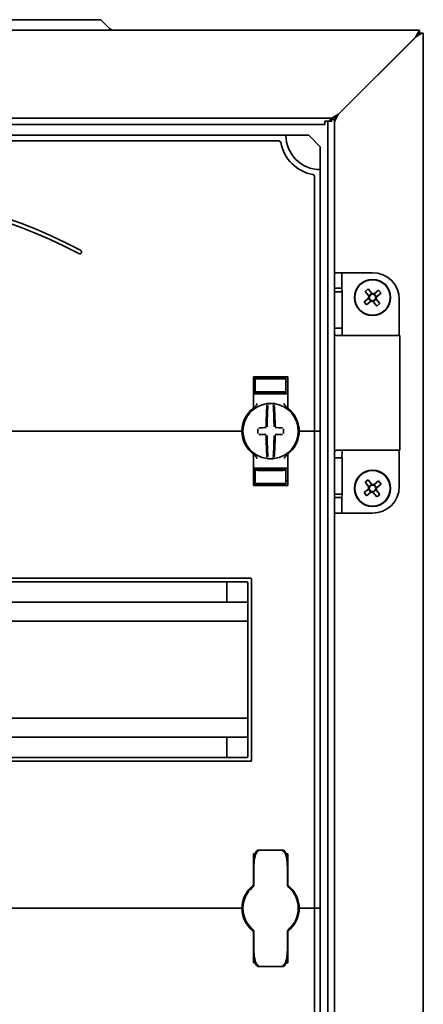
# Model space of a CAD drawing. Units: millimetres. Extents: x -1104 to 1816, y -488 to 1115.
# Drawn here: x -640 to -534, y 527 to 785 of the extents above; entities that cross this region are included whole.
import ezdxf

# ---------------------------------------------------------------- set-up
doc = ezdxf.new("R2010")
doc.units = ezdxf.units.MM

msp = doc.modelspace()

# ---------------------------------------------------------------- linework, layer by layer
at = {"color": 7, "linetype": 'Continuous', "lineweight": 35}
for p, q in [((-637.4, 784.96), (-741.4, 784.96)), ((-618.83, 784.96), (-637.4, 784.96)), ((-618.83, 784.96), (-616.56, 782.69)), ((-1103.4, 782.19), (-535.4, 782.19)), ((-536.4, 780.39), (-535.4, 782.19)), ((-535.4, 781.39), (-535.4, 782.19)), ((-536.2, 780.59), (-556.6, 760.19)), ((-556.6, 760.19), (-536.4, 780.39)), ((-534.76, 781.39), (-536.2, 780.59)), ((-535.4, 781.39), (-536.2, 780.59)), ((-535.4, 781.39), (-534.76, 781.39)), ((-534.4, 781.39), (-534.76, 781.39)), ((-534.4, 781.39), (-534.4, -177.01)), ((-1080.4, 759.19), (-558.4, 759.19)), ((-560.2, 758.34), (-560.2, 757.49)), ((-560.2, 758.34), (-558.4, 758.34)), ((-559.4, -153.96), (-559.4, 758.34)), ((-557.7, 758.79), (-559, 758.79)), ((-558.4, 759.19), (-556.6, 760.19)), ((-558.4, 758.79), (-558.4, 759.19)), ((-558.4, 758.34), (-558.4, 758.49)), ((-558, 758.79), (-556.6, 760.19)), ((-556.7, 760.09), (-557.7, 758.29)), ((-557.7, -154.41), (-557.7, 758.79)), ((-1078.6, 757.49), (-560.2, 757.49)), ((-570.4, 754.69), (-808.4, 754.69)), ((-572.21, 753.19), (-806.58, 753.19)), ((-570.4, 754.69), (-564.4, 754.69)), ((-564.4, 754.69), (-561.4, 751.69)), ((-561.4, 751.69), (-561.4, 745.69)), ((-561.4, 745.69), (-561.4, 677.19)), ((-562.9, 743.88), (-562.9, 677.19)), ((-555.7, 718.69), (-557.7, 718.69)), ((-555.7, 714.63), (-555.7, 718.69)), ((-553.7, 718.69), (-555.7, 718.69)), ((-553.7, 718.69), (-547.7, 718.69)), ((-555.7, 714.63), (-557.7, 714.63)), ((-555.7, 714.63), (-555.69, 713.69)), ((-557.69, 713.69), (-557.69, 704.19)), ((-557.69, 713.69), (-555.69, 713.69)), ((-555.69, 713.69), (-555.69, 704.19)), ((-549.93, 711.07), (-548.74, 712.01)), ((-549.63, 713.79), (-548.82, 714.43)), ((-548.68, 712.6), (-549.63, 713.79)), ((-548.82, 714.43), (-547.87, 713.24)), ((-548.1, 711.21), (-548.74, 712.02)), ((-548.68, 712.6), (-547.87, 713.24)), ((-547.29, 713.18), (-546.1, 714.12)), ((-547.29, 713.17), (-546.65, 712.37)), ((-545.46, 713.32), (-546.65, 712.37)), ((-546.1, 714.12), (-545.46, 713.32)), ((-549.29, 710.26), (-549.93, 711.07)), ((-548.1, 711.21), (-549.29, 710.26)), ((-546.71, 711.79), (-547.52, 711.14)), ((-546.57, 709.95), (-547.52, 711.14)), ((-546.71, 711.78), (-545.77, 710.6)), ((-545.77, 710.6), (-546.57, 709.95)), ((-540.7, 702.19), (-540.7, 711.69)), ((-557.69, 704.19), (-555.69, 704.19)), ((-557.11, 702.19), (-555.98, 702.19)), ((-547.07, 702.19), (-555.98, 702.19)), ((-547.07, 702.19), (-540.55, 702.19)), ((-540.55, 672.19), (-540.55, 702.19)), ((-578.9, 691.44), (-578.9, 683.44)), ((-574.4, 691.29), (-578.4, 691.22)), ((-577.9, 691.44), (-570.9, 691.44)), ((-574.4, 691.29), (-574.4, 691.44)), ((-570.4, 691.22), (-574.4, 691.29)), ((-574.4, 691.23), (-574.4, 691.29)), ((-569.9, 683.44), (-569.9, 691.44)), ((-578.4, 690.22), (-578.9, 690.22)), ((-578.4, 690.97), (-578.4, 691.22)), ((-578.4, 690.97), (-578.4, 687.42)), ((-575.9, 691.15), (-575.9, 691.01)), ((-574.4, 690.9), (-574.4, 690.98)), ((-572.9, 691.15), (-572.9, 691.01)), ((-570.4, 690.97), (-570.4, 691.22)), ((-570.4, 690.97), (-570.4, 687.42)), ((-570.4, 690.22), (-569.9, 690.22)), ((-578.9, 686.94), (-577.9, 686.94)), ((-578.4, 687.42), (-578.4, 687.14)), ((-574.4, 687.07), (-578.4, 687.14)), ((-570.9, 686.94), (-577.9, 686.94)), ((-575.9, 687.37), (-575.9, 687.23)), ((-574.4, 687.4), (-574.4, 687.49)), ((-574.4, 687.07), (-574.4, 687.15)), ((-574.4, 687.07), (-570.4, 687.14)), ((-572.9, 687.37), (-572.9, 687.23)), ((-570.9, 686.94), (-569.9, 686.94)), ((-570.4, 687.42), (-570.4, 687.14)), ((-796.4, 677.19), (-582.4, 677.19)), ((-582.4, 677.19), (-581.9, 677.19)), ((-581.9, 677.19), (-581.65, 677.19)), ((-567.15, 677.19), (-566.9, 677.19)), ((-566.9, 677.19), (-566.4, 677.19)), ((-563.4, 677.19), (-566.4, 677.19)), ((-563.4, 677.19), (-562.9, 677.19)), ((-562.9, 677.19), (-562.4, 677.19)), ((-562.9, 677.19), (-562.9, 552.19)), ((-561.4, 677.19), (-562.4, 677.19)), ((-561.4, 677.19), (-561.4, 552.19)), ((-579.1, 671.35), (-579.1, 671.35)), ((-578.9, 662.94), (-578.9, 670.95)), ((-569.9, 670.95), (-569.9, 662.94)), ((-555.98, 672.19), (-557.11, 672.19)), ((-555.98, 672.19), (-547.07, 672.19)), ((-540.55, 672.19), (-547.07, 672.19)), ((-540.7, 662.69), (-540.7, 672.19)), ((-557.69, 670.19), (-557.69, 660.69)), ((-557.69, 670.19), (-555.69, 670.19)), ((-555.69, 670.19), (-555.69, 660.69)), ((-578.9, 667.44), (-577.9, 667.44)), ((-574.4, 667.32), (-578.4, 667.25)), ((-578.4, 666.97), (-578.4, 667.25)), ((-578.4, 663.42), (-578.4, 666.97)), ((-570.9, 667.44), (-577.9, 667.44)), ((-575.9, 667.01), (-575.9, 667.15)), ((-574.4, 667.32), (-570.4, 667.25)), ((-574.4, 667.32), (-574.4, 667.23)), ((-574.4, 666.98), (-574.4, 666.9)), ((-572.9, 667.01), (-572.9, 667.15)), ((-570.9, 667.44), (-569.9, 667.44)), ((-570.4, 666.97), (-570.4, 667.25)), ((-570.4, 663.42), (-570.4, 666.97)), ((-578.4, 664.16), (-578.9, 664.17)), ((-578.4, 663.42), (-578.4, 663.17)), ((-578.4, 663.16), (-574.4, 663.09)), ((-577.9, 662.94), (-570.9, 662.94)), ((-575.9, 663.23), (-575.9, 663.37)), ((-574.4, 663.49), (-574.4, 663.4)), ((-574.4, 663.09), (-570.4, 663.16)), ((-574.4, 663.15), (-574.4, 663.1)), ((-574.4, 663.09), (-574.4, 662.94)), ((-572.9, 663.23), (-572.9, 663.37)), ((-570.4, 664.16), (-569.9, 664.17)), ((-570.4, 663.42), (-570.4, 663.17)), ((-549.63, 663.79), (-548.82, 664.43)), ((-548.68, 662.6), (-549.63, 663.79)), ((-548.82, 664.43), (-547.87, 663.24)), ((-548.68, 662.6), (-547.87, 663.24)), ((-547.29, 663.18), (-546.1, 664.12)), ((-547.29, 663.17), (-546.65, 662.37)), ((-545.46, 663.32), (-546.65, 662.37)), ((-546.1, 664.12), (-545.46, 663.32)), ((-557.69, 660.69), (-555.69, 660.69)), ((-555.69, 660.69), (-555.7, 659.76)), ((-549.93, 661.07), (-548.74, 662.01)), ((-549.29, 660.26), (-549.93, 661.07)), ((-548.1, 661.21), (-549.29, 660.26)), ((-548.1, 661.21), (-548.74, 662.02)), ((-546.71, 661.79), (-547.52, 661.14)), ((-546.57, 659.95), (-547.52, 661.14)), ((-546.71, 661.78), (-545.77, 660.6)), ((-545.77, 660.6), (-546.57, 659.95)), ((-555.7, 659.76), (-557.7, 659.76)), ((-555.7, 655.69), (-555.7, 659.76)), ((-557.7, 655.69), (-555.7, 655.69)), ((-555.7, 655.69), (-553.7, 655.69)), ((-553.7, 655.69), (-547.7, 655.69)), ((-579.65, 638.69), (-799.15, 638.69)), ((-580.65, 637.69), (-798.15, 637.69)), ((-585.9, 632.34), (-585.9, 637.69)), ((-580.4, 591.94), (-580.4, 637.44)), ((-579.4, 590.94), (-579.4, 638.44)), ((-580.4, 632.34), (-798.4, 632.34)), ((-580.4, 627.39), (-798.4, 627.39)), ((-580.4, 601.99), (-798.4, 601.99)), ((-580.4, 597.04), (-798.4, 597.04)), ((-585.9, 591.69), (-585.9, 597.04)), ((-799.15, 590.69), (-579.65, 590.69)), ((-798.15, 591.69), (-580.65, 591.69)), ((-571.25, 567.45), (-577.55, 567.45)), ((-578.9, 566.44), (-578.9, 558.44)), ((-569.9, 558.44), (-569.9, 566.44)), ((-578.8, 558.43), (-578.8, 562.63)), ((-570, 562.63), (-570, 558.43)), ((-578.9, 561.94), (-578.8, 561.94)), ((-570, 561.94), (-569.9, 561.94)), ((-579.12, 557.69), (-579.14, 557.67)), ((-569.65, 557.67), (-569.67, 557.69)), ((-582.4, 552.19), (-796.4, 552.19)), ((-582.4, 552.19), (-581.9, 552.19)), ((-581.9, 552.19), (-581.65, 552.19)), ((-567.15, 552.19), (-566.9, 552.19)), ((-566.9, 552.19), (-566.4, 552.19)), ((-563.4, 552.19), (-566.4, 552.19)), ((-563.4, 552.19), (-562.9, 552.19)), ((-562.9, 552.19), (-562.9, 427.19)), ((-562.9, 552.19), (-562.4, 552.19)), ((-561.4, 552.19), (-562.4, 552.19)), ((-561.4, 552.19), (-561.4, 427.19)), ((-579.14, 546.71), (-579.12, 546.69)), ((-579.1, 546.35), (-579.1, 546.35)), ((-578.9, 537.94), (-578.9, 545.95)), ((-578.8, 541.75), (-578.8, 545.95)), ((-570, 545.95), (-570, 541.75)), ((-569.9, 545.95), (-569.9, 537.94)), ((-569.67, 546.69), (-569.65, 546.71)), ((-578.9, 542.44), (-578.8, 542.44)), ((-570, 542.44), (-569.9, 542.44)), ((-577.55, 536.93), (-571.25, 536.93))]:
    msp.add_line(p, q, dxfattribs=at)
for centre, radius in [((-547.7, 712.19), 4.75), ((-547.7, 712.19), 4.65), ((-547.7, 662.19), 4.75), ((-547.7, 662.19), 4.65)]:
    msp.add_circle(centre, radius, dxfattribs=at)
for centre, radius, start, end in [((-615.36, 783.89), 1.7, 225, 270), ((-572.21, 752.69), 0.5, 10.4757, 90), ((-561.4, 754.69), 9, 180, 270), ((-561.4, 754.69), 10.5, 190.4757, 259.5243), ((-563.4, 743.88), 0.5, 0, 79.5243), ((-689.4, 600.6), 140.09, 62.2471, 117.7529), ((-689.4, 600.6), 139.09, 62.2471, 117.7529), ((-624.4, 724.13), 0.5, 242.2471, 62.2471), ((-547.7, 711.69), 7, 0, 90), ((-547.7, 712.19), 1.06, 157.5019, 189.6215), ((-547.7, 712.19), 0.851, 165.8028, 181.3206), ((-547.7, 712.19), 0.851, 181.3206, 255.8028), ((-547.7, 712.19), 0.851, 91.3206, 165.8028), ((-547.7, 712.19), 1.06, 67.5019, 99.6215), ((-547.7, 712.19), 0.851, 75.8028, 91.3206), ((-547.7, 712.19), 0.851, 271.3206, 345.8028), ((-547.7, 712.19), 0.851, 1.3206, 75.8028), ((-547.7, 712.19), 0.851, 345.8028, 1.3206), ((-547.7, 712.19), 1.06, 337.5019, 9.6215), ((-547.7, 712.19), 1.06, 247.5019, 279.6215), ((-547.7, 712.19), 0.851, 255.8028, 271.3206), ((-574.4, 677.19), 7.25, 97.2926, 262.7074), ((-489.06, 677.81), 86.52, 175.8662, 179.6275), ((-574.4, 677.19), 7.25, 96.3072, 97.2926), ((-490.89, 677.8), 84.41, 175.8662, 179.6275), ((-575.16, 684.15), 0.25, 359.9314, 96.1802), ((-574.4, 677.19), 7.25, 87.782, 92.218), ((-573.63, 684.15), 0.249, 83.7917, 159.7808), ((-657.9, 677.8), 84.41, 0.3725, 4.1338), ((-574.4, 677.19), 7.25, 82.7074, 83.6928), ((-574.4, 677.19), 7.25, 277.2926, 82.7074), ((-659.73, 677.81), 86.52, 0.3725, 4.1338), ((-574.4, 677.19), 7.5, 133.4325, 180), ((-579.4, 683.44), 0.5, 308.6822, 0), ((-569.4, 683.44), 0.5, 180, 231.3178), ((-574.4, 677.19), 7.5, 0, 46.5675), ((-574.4, 677.19), 7.5, 180, 226.5675), ((-467.54, 677.19), 110.21, 179.684, 180.316), ((-574.49, 571.4), 106.7, 90.5698, 91.6248), ((-574.49, 782.98), 106.7, 268.3752, 269.4302), ((-489.06, 676.57), 86.52, 180.3725, 184.1338), ((-490.89, 676.59), 84.41, 180.3725, 184.1338), ((-657.9, 676.59), 84.41, 355.8662, 359.6275), ((-659.73, 676.57), 86.52, 355.8662, 359.6275), ((-574.3, 571.4), 106.7, 88.3752, 89.4302), ((-574.3, 782.98), 106.7, 270.5698, 271.6248), ((-681.25, 677.19), 110.21, 359.684, 0.316), ((-574.4, 677.19), 7.5, 313.4325, 0), ((-579.4, 670.95), 0.5, 0, 51.3178), ((-569.4, 670.95), 0.5, 128.6822, 180), ((-574.4, 677.19), 7.25, 262.7074, 263.6928), ((-574.4, 677.19), 7.25, 267.782, 272.218), ((-573.63, 670.23), 0.25, 179.9314, 276.1802), ((-574.4, 677.19), 7.25, 276.3072, 277.2926), ((-547.7, 662.19), 0.851, 91.3206, 165.8028), ((-547.7, 662.19), 1.06, 67.5019, 99.6215), ((-547.7, 662.19), 0.851, 75.8028, 91.3206), ((-547.7, 662.19), 0.851, 1.3206, 75.8028), ((-547.7, 662.19), 1.06, 157.5019, 189.6215), ((-547.7, 662.19), 0.851, 165.8028, 181.3206), ((-547.7, 662.19), 0.851, 181.3206, 255.8028), ((-547.7, 662.19), 1.06, 247.5019, 279.6215), ((-547.7, 662.19), 0.851, 255.8028, 271.3206), ((-547.7, 662.69), 7, 270, 0), ((-547.7, 662.19), 0.851, 271.3206, 345.8028), ((-547.7, 662.19), 0.851, 345.8028, 1.3206), ((-547.7, 662.19), 1.06, 337.5019, 9.6215), ((-580.65, 637.44), 0.25, 0, 90), ((-579.65, 638.44), 0.25, 0, 90), ((-580.65, 591.94), 0.25, 270, 0), ((-579.65, 590.94), 0.25, 270, 0), ((-574.4, 552.19), 7.5, 133.4325, 180), ((-574.4, 552.19), 7.25, 130.6337, 229.3663), ((-579.8, 558.43), 1, 310.8852, 0), ((-579.4, 558.44), 0.5, 308.6822, 0), ((-569, 558.43), 1, 180, 229.1148), ((-569.4, 558.44), 0.5, 180, 231.3178), ((-574.4, 552.19), 7.25, 310.6337, 49.3663), ((-574.4, 552.19), 7.5, 0, 46.5675), ((-574.4, 552.19), 7.5, 180, 226.5675), ((-574.4, 552.19), 7.5, 313.4325, 0), ((-579.8, 545.95), 1, 0, 49.1148), ((-579.4, 545.95), 0.5, 0, 51.3178), ((-569, 545.95), 1, 130.8852, 180), ((-569.4, 545.95), 0.5, 128.6822, 180)]:
    msp.add_arc(centre, radius, start, end, dxfattribs=at)
for centre, major_axis, start_param, end_param in [((-574.4, 691.18), (1.5, 0.03), 1.570186, 3.140982), ((-574.4, 691.18), (1.5, -0.03), 0.00061, 1.571407), ((-574.4, 691.04), (4, 0.07), 3.140982, 4.711779), ((-574.4, 691.04), (1.5, 0.03), 3.140982, 4.711779), ((-574.4, 691.04), (1.5, -0.03), 4.712999, 6.283796), ((-574.4, 691.04), (4, -0.07), 4.712999, 6.283796), ((-574.4, 687.35), (4, -0.07), 1.571407, 3.142203), ((-574.4, 687.35), (1.5, -0.03), 1.571407, 3.142203), ((-574.4, 687.21), (1.5, -0.03), 3.142203, 4.712999), ((-574.4, 687.35), (4, 0.07), 6.282575, 7.853371), ((-574.4, 687.35), (1.5, 0.03), 6.282575, 7.853371), ((-574.4, 687.21), (1.5, 0.03), 4.711779, 6.282575), ((-574.4, 667.04), (4, 0.07), 3.140982, 4.711779), ((-574.4, 667.18), (1.5, 0.03), 1.570186, 3.140982), ((-574.4, 667.04), (1.5, 0.03), 3.140982, 4.711779), ((-574.4, 667.18), (1.5, -0.03), 0.00061, 1.571407), ((-574.4, 667.04), (1.5, -0.03), 4.712999, 6.283796), ((-574.4, 667.04), (4, -0.07), 4.712999, 6.283796), ((-574.4, 663.35), (4, -0.07), 1.571407, 3.142203), ((-574.4, 663.35), (1.5, -0.03), 1.571407, 3.142203), ((-574.4, 663.21), (1.5, -0.03), 3.142203, 4.712999), ((-574.4, 663.35), (4, 0.07), 6.282575, 7.853371), ((-574.4, 663.35), (1.5, 0.03), 6.282575, 7.853371), ((-574.4, 663.21), (1.5, 0.03), 4.711779, 6.282575)]:
    msp.add_ellipse(centre, major_axis=major_axis, ratio=0.03491, start_param=start_param, end_param=end_param, dxfattribs=at)
for points, knots in [([(-548.55, 712.17), (-548.56, 712.16), (-548.62, 712.11), (-548.69, 712.06), (-548.74, 712.02), (-548.74, 712.01)], [0, 0, 0, 0, 0.2385603, 0.8720116, 1, 1, 1, 1]), ([(-548.68, 712.6), (-548.67, 712.59), (-548.63, 712.54), (-548.58, 712.48), (-548.53, 712.42), (-548.52, 712.4)], [0, 0, 0, 0, 0.127988, 0.76144, 1, 1, 1, 1]), ([(-547.71, 713.04), (-547.73, 713.06), (-547.78, 713.12), (-547.83, 713.18), (-547.87, 713.23), (-547.87, 713.24)], [0, 0, 0, 0, 0.23856, 0.872012, 1, 1, 1, 1]), ([(-547.29, 713.18), (-547.3, 713.17), (-547.34, 713.13), (-547.41, 713.08), (-547.47, 713.03), (-547.49, 713.02)], [0, 0, 0, 0, 0.127988, 0.76144, 1, 1, 1, 1]), ([(-546.71, 711.78), (-546.72, 711.79), (-546.76, 711.84), (-546.81, 711.91), (-546.86, 711.97), (-546.87, 711.98)], [0, 0, 0, 0, 0.127988, 0.76144, 1, 1, 1, 1]), ([(-546.84, 712.21), (-546.83, 712.22), (-546.77, 712.27), (-546.7, 712.32), (-546.65, 712.36), (-546.65, 712.37)], [0, 0, 0, 0, 0.2385603, 0.8720116, 1, 1, 1, 1]), ([(-548.1, 711.21), (-548.09, 711.21), (-548.05, 711.25), (-547.98, 711.31), (-547.92, 711.35), (-547.9, 711.37)], [0, 0, 0, 0, 0.127988, 0.76144, 1, 1, 1, 1]), ([(-547.68, 711.34), (-547.66, 711.32), (-547.61, 711.26), (-547.56, 711.2), (-547.52, 711.15), (-547.52, 711.14)], [0, 0, 0, 0, 0.2385603, 0.8720116, 1, 1, 1, 1]), ([(-557.69, 704.19), (-557.69, 703.91), (-557.69, 703.51), (-557.67, 703.04), (-557.64, 702.76), (-557.58, 702.53), (-557.45, 702.29), (-557.25, 702.23), (-557.11, 702.19)], [0, 0, 0, 0, 0.260157, 0.376304, 0.488898, 0.603108, 0.723891, 1, 1, 1, 1]), ([(-555.69, 704.19), (-555.69, 703.92), (-555.69, 703.43), (-555.68, 702.87), (-555.64, 702.54), (-555.59, 702.37), (-555.52, 702.24), (-555.44, 702.21), (-555.4, 702.19)], [0, 0, 0, 0, 0.335901, 0.597081, 0.706038, 0.80569, 0.901608, 1, 1, 1, 1]), ([(-577.9, 691.44), (-577.92, 691.44), (-578.01, 691.44), (-578.22, 691.44), (-578.48, 691.44), (-578.72, 691.44), (-578.87, 691.44), (-578.89, 691.44), (-578.9, 691.44)], [0, 0, 0, 0, 0.045504, 0.177866, 0.391701, 0.605509, 0.819997, 1, 1, 1, 1]), ([(-569.9, 691.44), (-569.9, 691.44), (-569.92, 691.44), (-570.06, 691.44), (-570.27, 691.44), (-570.52, 691.44), (-570.76, 691.44), (-570.88, 691.44), (-570.9, 691.44)], [0, 0, 0, 0, 0.19662, 0.412894, 0.549326, 0.762997, 0.97669, 1, 1, 1, 1]), ([(-577.9, 684.39), (-577.9, 684.38), (-578.06, 684.13), (-578.27, 683.73), (-578.61, 683.42), (-578.72, 683.32)], [0, 0, 0, 0, 0.005413, 0.653948, 1, 1, 1, 1]), ([(-574.68, 684.44), (-574.7, 684.44), (-574.78, 684.43), (-574.92, 684.42), (-575.06, 684.41), (-575.16, 684.4), (-575.18, 684.4), (-575.19, 684.4)], [0, 0, 0, 0, 0.093466, 0.324443, 0.552605, 0.777282, 1, 1, 1, 1]), ([(-573.6, 684.4), (-573.6, 684.4), (-573.61, 684.4), (-573.67, 684.41), (-573.79, 684.42), (-573.94, 684.43), (-574.06, 684.43), (-574.11, 684.44)], [0, 0, 0, 0, 0.088041, 0.312673, 0.53987, 0.769113, 1, 1, 1, 1]), ([(-570.07, 683.32), (-570.18, 683.42), (-570.52, 683.73), (-570.73, 684.13), (-570.89, 684.38), (-570.9, 684.39)], [0, 0, 0, 0, 0.346052, 0.994587, 1, 1, 1, 1]), ([(-579.08, 683.05), (-579.09, 683.04), (-579.09, 683.04), (-579.14, 683), (-579.24, 682.92), (-579.38, 682.79), (-579.49, 682.69), (-579.55, 682.64)], [0, 0, 0, 0, 0.136489, 0.299445, 0.49119, 0.731342, 1, 1, 1, 1]), ([(-579.1, 683.03), (-579.1, 683.03), (-579.09, 683.04), (-579.08, 683.04), (-579.08, 683.05)], [0, 0, 0, 0, 0.249472, 1, 1, 1, 1]), ([(-578.72, 683.32), (-578.78, 683.28), (-578.87, 683.21), (-578.92, 683.17), (-578.95, 683.15)], [0, 0, 0, 0, 0.560873, 1, 1, 1, 1]), ([(-569.87, 683.17), (-569.89, 683.19), (-569.95, 683.23), (-570.03, 683.29), (-570.07, 683.32)], [0, 0, 0, 0, 0.562169, 1, 1, 1, 1]), ([(-569.71, 683.05), (-569.71, 683.05), (-569.71, 683.05), (-569.7, 683.04), (-569.69, 683.03)], [0, 0, 0, 0, 0.250116, 1, 1, 1, 1]), ([(-569.24, 682.64), (-569.3, 682.69), (-569.41, 682.8), (-569.55, 682.92), (-569.64, 682.99), (-569.7, 683.04), (-569.7, 683.04), (-569.71, 683.05)], [0, 0, 0, 0, 0.2763477, 0.5198396, 0.684352, 0.8409058, 1, 1, 1, 1]), ([(-579.08, 671.34), (-579.09, 671.34), (-579.09, 671.34), (-579.14, 671.39), (-579.24, 671.47), (-579.38, 671.59), (-579.49, 671.69), (-579.55, 671.75)], [0, 0, 0, 0, 0.1364893, 0.2994449, 0.4911902, 0.7313423, 1, 1, 1, 1]), ([(-579.08, 671.34), (-579.08, 671.34), (-579.08, 671.34), (-579.09, 671.34), (-579.09, 671.34)], [0, 0, 0, 0, 0.5793514, 1, 1, 1, 1]), ([(-578.72, 671.07), (-578.77, 671.1), (-578.9, 671.19), (-579.01, 671.28), (-579.03, 671.29), (-579.03, 671.29)], [0, 0, 0, 0, 0.376514, 0.970423, 1, 1, 1, 1]), ([(-577.9, 670), (-577.9, 670), (-578.06, 670.25), (-578.27, 670.66), (-578.61, 670.96), (-578.72, 671.07)], [0, 0, 0, 0, 0.005413, 0.653948, 1, 1, 1, 1]), ([(-570.07, 671.07), (-570.18, 670.96), (-570.52, 670.66), (-570.73, 670.25), (-570.89, 670), (-570.9, 670)], [0, 0, 0, 0, 0.346052, 0.994587, 1, 1, 1, 1]), ([(-569.84, 671.23), (-569.88, 671.21), (-569.94, 671.16), (-570.03, 671.09), (-570.07, 671.07)], [0, 0, 0, 0, 0.617284, 1, 1, 1, 1]), ([(-569.24, 671.75), (-569.3, 671.69), (-569.41, 671.59), (-569.55, 671.47), (-569.64, 671.39), (-569.7, 671.35), (-569.7, 671.34), (-569.71, 671.34)], [0, 0, 0, 0, 0.276348, 0.51984, 0.684352, 0.840906, 1, 1, 1, 1]), ([(-569.69, 671.35), (-569.7, 671.35), (-569.7, 671.34), (-569.71, 671.34), (-569.71, 671.34)], [0, 0, 0, 0, 0.249871, 1, 1, 1, 1]), ([(-557.11, 672.19), (-557.2, 672.16), (-557.38, 672.11), (-557.54, 671.95), (-557.63, 671.72), (-557.68, 671.38), (-557.69, 670.86), (-557.69, 670.43), (-557.69, 670.19)], [0, 0, 0, 0, 0.183624, 0.341437, 0.478568, 0.602757, 0.772578, 1, 1, 1, 1]), ([(-555.4, 672.19), (-555.45, 672.16), (-555.54, 672.11), (-555.62, 671.93), (-555.67, 671.7), (-555.7, 671.13), (-555.7, 670.61), (-555.69, 670.19)], [0, 0, 0, 0, 0.126449, 0.24574, 0.366601, 0.497454, 1, 1, 1, 1]), ([(-574.93, 670.15), (-574.94, 670.13), (-574.96, 670.08), (-575.01, 670.04), (-575.06, 670.01), (-575.1, 669.99), (-575.14, 669.99), (-575.16, 669.98), (-575.18, 669.98), (-575.19, 669.99), (-575.19, 669.99)], [0, 0, 0, 0, 0.228316, 0.431088, 0.602437, 0.745312, 0.858948, 0.941259, 0.991348, 1, 1, 1, 1]), ([(-575.19, 669.99), (-575.19, 669.99), (-575.18, 669.98), (-575.12, 669.98), (-575, 669.97), (-574.85, 669.96), (-574.73, 669.95), (-574.68, 669.95)], [0, 0, 0, 0, 0.088041, 0.312673, 0.53987, 0.769113, 1, 1, 1, 1]), ([(-574.11, 669.95), (-574.09, 669.95), (-574.01, 669.95), (-573.87, 669.96), (-573.73, 669.97), (-573.63, 669.98), (-573.61, 669.98), (-573.6, 669.99)], [0, 0, 0, 0, 0.093466, 0.324443, 0.552605, 0.777282, 1, 1, 1, 1]), ([(-577.9, 662.94), (-577.92, 662.94), (-578.01, 662.94), (-578.22, 662.94), (-578.48, 662.94), (-578.72, 662.94), (-578.87, 662.94), (-578.89, 662.94), (-578.9, 662.94)], [0, 0, 0, 0, 0.045504, 0.177866, 0.391701, 0.605509, 0.819997, 1, 1, 1, 1]), ([(-569.9, 662.94), (-569.9, 662.94), (-569.92, 662.94), (-570.06, 662.94), (-570.27, 662.94), (-570.52, 662.94), (-570.76, 662.94), (-570.88, 662.94), (-570.9, 662.94)], [0, 0, 0, 0, 0.19662, 0.412894, 0.549326, 0.762997, 0.97669, 1, 1, 1, 1]), ([(-547.71, 663.04), (-547.73, 663.06), (-547.78, 663.12), (-547.83, 663.18), (-547.87, 663.23), (-547.87, 663.24)], [0, 0, 0, 0, 0.23856, 0.872012, 1, 1, 1, 1]), ([(-547.29, 663.18), (-547.3, 663.17), (-547.34, 663.13), (-547.41, 663.08), (-547.47, 663.03), (-547.49, 663.02)], [0, 0, 0, 0, 0.127988, 0.76144, 1, 1, 1, 1]), ([(-548.55, 662.17), (-548.56, 662.16), (-548.62, 662.11), (-548.69, 662.06), (-548.74, 662.02), (-548.74, 662.01)], [0, 0, 0, 0, 0.2385603, 0.8720116, 1, 1, 1, 1]), ([(-548.68, 662.6), (-548.67, 662.59), (-548.63, 662.54), (-548.58, 662.48), (-548.53, 662.42), (-548.52, 662.4)], [0, 0, 0, 0, 0.127988, 0.76144, 1, 1, 1, 1]), ([(-548.1, 661.21), (-548.09, 661.21), (-548.05, 661.25), (-547.98, 661.31), (-547.92, 661.35), (-547.9, 661.37)], [0, 0, 0, 0, 0.127988, 0.76144, 1, 1, 1, 1]), ([(-547.68, 661.34), (-547.66, 661.32), (-547.61, 661.26), (-547.56, 661.2), (-547.52, 661.15), (-547.52, 661.14)], [0, 0, 0, 0, 0.2385603, 0.8720116, 1, 1, 1, 1]), ([(-546.71, 661.78), (-546.72, 661.79), (-546.76, 661.84), (-546.81, 661.91), (-546.86, 661.97), (-546.87, 661.98)], [0, 0, 0, 0, 0.127988, 0.76144, 1, 1, 1, 1]), ([(-546.84, 662.21), (-546.83, 662.22), (-546.77, 662.27), (-546.7, 662.32), (-546.65, 662.36), (-546.65, 662.37)], [0, 0, 0, 0, 0.2385603, 0.8720116, 1, 1, 1, 1]), ([(-577.54, 567.45), (-577.55, 567.45), (-577.63, 567.47), (-577.78, 567.42), (-577.97, 567.32), (-578.12, 567.17), (-578.26, 566.95), (-578.42, 566.56), (-578.59, 565.89), (-578.74, 564.76), (-578.79, 563.63), (-578.79, 562.85), (-578.8, 562.63)], [0, 0, 0, 0, 0.000909, 0.047096, 0.083795, 0.119859, 0.164865, 0.231094, 0.355179, 0.557413, 0.878385, 1, 1, 1, 1]), ([(-570, 562.63), (-570, 563.06), (-570.01, 563.97), (-570.11, 565.3), (-570.28, 566.32), (-570.51, 566.92), (-570.68, 567.18), (-570.88, 567.36), (-571.08, 567.45), (-571.2, 567.44), (-571.25, 567.44)], [0, 0, 0, 0, 0.2412, 0.51835, 0.756963, 0.829531, 0.880975, 0.930471, 0.974981, 1, 1, 1, 1]), ([(-578.44, 566.44), (-578.45, 566.44), (-578.56, 566.44), (-578.72, 566.44), (-578.87, 566.44), (-578.89, 566.44), (-578.9, 566.44)], [0, 0, 0, 0, 0.041605, 0.378466, 0.7164, 1, 1, 1, 1]), ([(-577.55, 567.15), (-577.55, 567.15), (-577.6, 567.15), (-577.67, 567.13), (-577.81, 567.07), (-578.01, 566.89), (-578.27, 566.47), (-578.56, 565.59), (-578.72, 564.5), (-578.78, 563.57), (-578.79, 563.06), (-578.79, 562.85), (-578.8, 562.72), (-578.8, 562.67), (-578.8, 562.64), (-578.8, 562.63)], [0, 0, 0, 0, 0.0055278, 0.0269837, 0.046499, 0.0966563, 0.1849042, 0.349411, 0.6566446, 0.8547325, 0.9170041, 0.9657205, 0.9817111, 0.997062, 1, 1, 1, 1]), ([(-570, 562.63), (-570, 562.64), (-570, 562.67), (-570, 562.72), (-570, 562.85), (-570, 563.06), (-570.01, 563.57), (-570.07, 564.5), (-570.23, 565.59), (-570.52, 566.47), (-570.78, 566.89), (-570.98, 567.07), (-571.12, 567.13), (-571.19, 567.15), (-571.24, 567.15), (-571.25, 567.15)], [0, 0, 0, 0, 0.002938, 0.0182889, 0.0342795, 0.0829959, 0.1452675, 0.3433554, 0.650589, 0.8150958, 0.9033437, 0.953501, 0.9730163, 0.9944722, 1, 1, 1, 1]), ([(-569.9, 566.44), (-569.9, 566.44), (-569.92, 566.44), (-570.07, 566.44), (-570.22, 566.44), (-570.32, 566.44), (-570.36, 566.44)], [0, 0, 0, 0, 0.309395, 0.649719, 0.864406, 1, 1, 1, 1]), ([(-579.08, 558.05), (-579.09, 558.04), (-579.09, 558.04), (-579.14, 558), (-579.24, 557.92), (-579.38, 557.79), (-579.49, 557.69), (-579.55, 557.64)], [0, 0, 0, 0, 0.136489, 0.299445, 0.49119, 0.731342, 1, 1, 1, 1]), ([(-579.1, 558.03), (-579.1, 558.03), (-579.09, 558.04), (-579.08, 558.04), (-579.08, 558.05)], [0, 0, 0, 0, 0.249472, 1, 1, 1, 1]), ([(-569.71, 558.05), (-569.71, 558.05), (-569.71, 558.05), (-569.7, 558.04), (-569.69, 558.03)], [0, 0, 0, 0, 0.250116, 1, 1, 1, 1]), ([(-569.24, 557.64), (-569.3, 557.69), (-569.41, 557.8), (-569.55, 557.92), (-569.64, 557.99), (-569.7, 558.04), (-569.7, 558.04), (-569.71, 558.05)], [0, 0, 0, 0, 0.276348, 0.51984, 0.684352, 0.840906, 1, 1, 1, 1]), ([(-579.08, 546.34), (-579.09, 546.34), (-579.09, 546.34), (-579.14, 546.39), (-579.24, 546.47), (-579.38, 546.59), (-579.49, 546.69), (-579.55, 546.75)], [0, 0, 0, 0, 0.136489, 0.299445, 0.49119, 0.731342, 1, 1, 1, 1]), ([(-579.08, 546.34), (-579.08, 546.34), (-579.08, 546.34), (-579.09, 546.34), (-579.09, 546.34)], [0, 0, 0, 0, 0.579351, 1, 1, 1, 1]), ([(-578.83, 546.15), (-578.84, 546.15), (-578.93, 546.22), (-579.01, 546.28), (-579.03, 546.29), (-579.03, 546.29)], [0, 0, 0, 0, 0.129596, 0.958709, 1, 1, 1, 1]), ([(-569.24, 546.75), (-569.3, 546.69), (-569.41, 546.59), (-569.55, 546.47), (-569.64, 546.39), (-569.7, 546.35), (-569.7, 546.34), (-569.71, 546.34)], [0, 0, 0, 0, 0.276348, 0.51984, 0.684352, 0.840906, 1, 1, 1, 1]), ([(-569.69, 546.35), (-569.7, 546.35), (-569.7, 546.34), (-569.71, 546.34), (-569.71, 546.34)], [0, 0, 0, 0, 0.249871, 1, 1, 1, 1]), ([(-578.8, 541.75), (-578.79, 541.33), (-578.78, 540.41), (-578.68, 539.09), (-578.51, 538.06), (-578.28, 537.46), (-578.11, 537.2), (-577.92, 537.03), (-577.71, 536.93), (-577.59, 536.94), (-577.55, 536.94)], [0, 0, 0, 0, 0.2412, 0.51835, 0.756963, 0.829531, 0.880975, 0.930471, 0.974981, 1, 1, 1, 1]), ([(-578.8, 541.75), (-578.8, 541.75), (-578.8, 541.72), (-578.8, 541.66), (-578.79, 541.53), (-578.79, 541.32), (-578.78, 540.82), (-578.72, 539.89), (-578.56, 538.79), (-578.27, 537.92), (-578.01, 537.49), (-577.81, 537.31), (-577.67, 537.25), (-577.6, 537.24), (-577.55, 537.23), (-577.55, 537.23)], [0, 0, 0, 0, 0.002938, 0.018289, 0.03428, 0.082996, 0.145267, 0.343355, 0.650589, 0.815096, 0.903344, 0.953501, 0.973016, 0.994472, 1, 1, 1, 1]), ([(-571.25, 536.93), (-571.24, 536.93), (-571.16, 536.91), (-571.01, 536.97), (-570.82, 537.07), (-570.67, 537.22), (-570.53, 537.44), (-570.37, 537.82), (-570.2, 538.49), (-570.05, 539.62), (-570, 540.76), (-570, 541.54), (-570, 541.75)], [0, 0, 0, 0, 0.000909, 0.047096, 0.083795, 0.119859, 0.164865, 0.231094, 0.355179, 0.557413, 0.878385, 1, 1, 1, 1]), ([(-571.25, 537.23), (-571.24, 537.23), (-571.19, 537.24), (-571.12, 537.25), (-570.98, 537.31), (-570.78, 537.49), (-570.52, 537.92), (-570.23, 538.79), (-570.07, 539.89), (-570.01, 540.82), (-570, 541.32), (-570, 541.53), (-570, 541.66), (-570, 541.72), (-570, 541.75), (-570, 541.75)], [0, 0, 0, 0, 0.005528, 0.026984, 0.046499, 0.096656, 0.184904, 0.349411, 0.656645, 0.854733, 0.917004, 0.96572, 0.981711, 0.997062, 1, 1, 1, 1]), ([(-578.43, 537.94), (-578.45, 537.94), (-578.56, 537.94), (-578.72, 537.94), (-578.87, 537.94), (-578.89, 537.94), (-578.9, 537.94)], [0, 0, 0, 0, 0.046685, 0.38176, 0.717903, 1, 1, 1, 1]), ([(-569.9, 537.94), (-569.9, 537.94), (-569.92, 537.94), (-570.07, 537.94), (-570.22, 537.94), (-570.32, 537.94), (-570.35, 537.94)], [0, 0, 0, 0, 0.311138, 0.653379, 0.869275, 1, 1, 1, 1])]:
    msp.add_open_spline(points, degree=3, knots=knots, dxfattribs=at)

doc.saveas('drawing.dxf')
